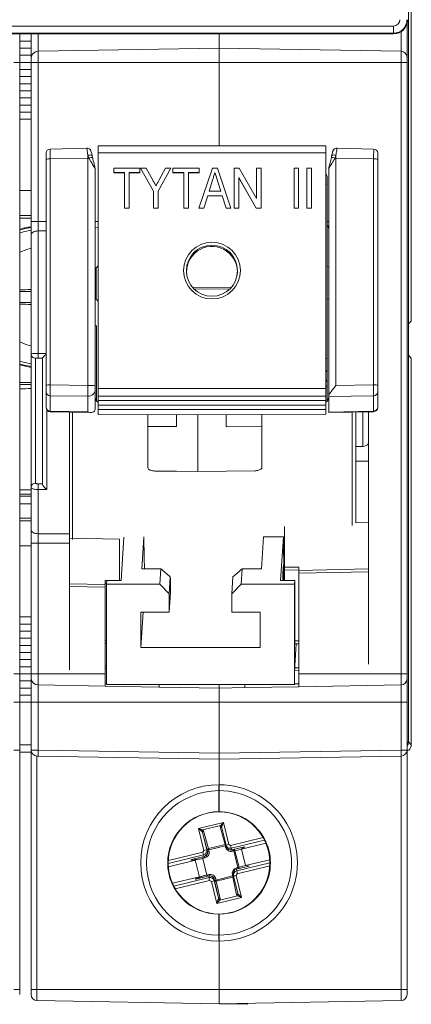
# Model space of a CAD drawing. Units: millimetres. Extents: x 5 to 421, y 4 to 292.
# Drawn here: x 140 to 162, y 95 to 150 of the extents above; entities that cross this region are included whole.
import ezdxf

# ---------------------------------------------------------------- set-up
doc = ezdxf.new("R2010")
doc.units = ezdxf.units.MM

msp = doc.modelspace()

# ---------------------------------------------------------------- linework, layer by layer
at = {"color": 8, "linetype": 'Continuous', "lineweight": 0}
for p, q in [((162.28, 254.0858), (162.28, 109.614)), ((98.6441, 149.885), (161.4441, 149.885)), ((161.4441, 149.885), (161.4441, 149.4852)), ((161.8739, 148.4643), (161.8739, 149.5681)), ((162.2041, 149.9228), (162.1773, 149.9228)), ((161.4441, 149.4852), (98.6441, 149.4852)), ((141.4771, 149.4428), (141.4771, 148.4654)), ((161.4441, 149.4852), (161.4441, 149.4428)), ((141.4771, 148.4654), (141.4771, 147.8428)), ((161.8739, 147.8428), (161.8739, 148.4643)), ((140.4441, 147.8428), (140.1139, 147.8428)), ((141.0841, 147.8428), (141.4771, 147.8428)), ((141.4771, 147.8428), (151.6441, 147.8428)), ((141.4771, 147.8428), (141.4771, 138.8835)), ((161.8739, 147.8428), (151.6441, 147.8428)), ((161.8739, 113.4428), (161.8739, 147.8428)), ((162.2041, 147.8428), (161.8739, 147.8428)), ((144.2771, 142.4601), (142.1599, 142.4096)), ((142.1599, 142.4096), (142.1599, 129.6933)), ((144.3278, 142.46), (144.2749, 142.6186)), ((144.2771, 129.6675), (144.2771, 142.4601)), ((144.8441, 142.7616), (157.6441, 142.7616)), ((158.2111, 142.4601), (158.2111, 129.6675)), ((160.3283, 142.4096), (158.2111, 142.4601)), ((160.3283, 129.6933), (160.3283, 142.4096)), ((140.4441, 139.0826), (141.0841, 139.0826)), ((141.0841, 138.8835), (141.4771, 138.8835)), ((141.4771, 138.8835), (141.4771, 138.3575)), ((141.4771, 138.8835), (141.9241, 138.8835)), ((144.6841, 138.8835), (144.8441, 138.8835)), ((157.7241, 138.8838), (157.8041, 138.8827)), ((141.4771, 138.3575), (141.9241, 138.3617)), ((141.4771, 138.3575), (141.4771, 131.4666)), ((144.7374, 134.5109), (144.7374, 136.2917)), ((141.4771, 131.4666), (141.9241, 131.4665)), ((141.3241, 131.202), (141.3241, 124.1741)), ((142.1599, 129.6933), (144.2771, 129.6675)), ((158.2111, 129.6675), (160.3283, 129.6933)), ((144.2771, 129.0589), (142.1599, 129.0846)), ((142.1599, 129.0846), (142.1599, 128.224)), ((144.2771, 128.1799), (144.2771, 129.0589)), ((144.8441, 129.4965), (157.6441, 129.4965)), ((160.3283, 129.0846), (157.8041, 129.0539)), ((160.3283, 128.224), (160.3283, 129.0846)), ((141.9599, 128.3054), (141.9599, 123.8059)), ((142.1599, 128.224), (144.2771, 128.1799)), ((143.4041, 128.1656), (143.4041, 121.0042)), ((144.8441, 128.3158), (157.6441, 128.3158)), ((157.8041, 128.1714), (160.3283, 128.224)), ((159.1161, 121.7915), (159.1161, 128.1663)), ((159.7241, 126.2428), (159.7241, 128.179)), ((141.4813, 124.1311), (141.7241, 124.1301)), ((141.4771, 123.8082), (141.4771, 121.3281)), ((141.9599, 123.8059), (141.4771, 123.8082)), ((140.4441, 123.002), (141.0841, 123.002)), ((141.0841, 122.2031), (140.4441, 122.2031)), ((141.4771, 121.3281), (143.2441, 121.3115)), ((141.4771, 121.3281), (141.4771, 120.8021)), ((141.0841, 120.8021), (141.4771, 120.8021)), ((141.4771, 120.8021), (143.2441, 120.8021)), ((141.4771, 120.8021), (141.4771, 113.4428)), ((155.3241, 119.4365), (156.1241, 119.4472)), ((156.1241, 119.2927), (155.3241, 119.282)), ((156.1241, 119.2539), (160.0441, 119.343)), ((160.0441, 119.1884), (156.1241, 119.0992)), ((160.0441, 113.9895), (160.0441, 119.1884)), ((145.2441, 118.7024), (145.7039, 118.6962)), ((145.3283, 118.5467), (145.2441, 118.5478)), ((143.2441, 118.5148), (145.2441, 118.4693)), ((143.2441, 118.3602), (143.2441, 113.6655)), ((145.2441, 118.3147), (143.2441, 118.3602)), ((145.2441, 115.3072), (145.3241, 115.309)), ((155.8964, 115.2984), (156.1241, 115.2932)), ((145.2441, 113.8848), (145.3241, 113.8838)), ((145.3241, 113.7292), (145.2441, 113.7303)), ((156.1241, 113.626), (155.896, 113.623)), ((155.8964, 113.7775), (156.1241, 113.7805)), ((140.4441, 113.4428), (140.1139, 113.4428)), ((141.0841, 113.4428), (141.4771, 113.4428)), ((141.4771, 113.4428), (141.4771, 112.8203)), ((141.4771, 113.4428), (145.2441, 113.4428)), ((161.8739, 113.4428), (156.1241, 113.4428)), ((161.8739, 112.8214), (161.8739, 113.4428)), ((162.2041, 113.4428), (161.8739, 113.4428)), ((141.4771, 112.8203), (141.4771, 111.8428)), ((145.2441, 112.9146), (145.3241, 112.9132)), ((153.0841, 112.828), (154.1467, 112.8466)), ((155.896, 112.8771), (156.1241, 112.8811)), ((161.8739, 111.8428), (161.8739, 112.8214)), ((140.4441, 111.8428), (140.1139, 111.8428)), ((141.0841, 111.8428), (141.4771, 111.8428)), ((141.4771, 111.8428), (151.6441, 111.8428)), ((141.4771, 111.8428), (141.4771, 109.1563)), ((161.8739, 111.8428), (151.6441, 111.8428)), ((162.2041, 111.8428), (161.8739, 111.8428)), ((161.8739, 109.1573), (161.8739, 111.8428)), ((140.4441, 109.1573), (140.1139, 109.1573)), ((140.4441, 109.4428), (141.0841, 109.4428)), ((141.4771, 109.1563), (151.6441, 108.9788)), ((151.6441, 108.9788), (161.8739, 109.1573)), ((162.2041, 109.1573), (161.8739, 109.1573)), ((162.2041, 109.614), (162.28, 109.614)), ((162.28, 109.614), (162.4431, 109.4508)), ((141.4142, 108.8214), (141.4142, 95.6828)), ((161.8739, 95.6828), (161.8739, 108.8214)), ((150.491, 104.7516), (151.8904, 105.09)), ((150.7904, 103.513), (150.491, 104.7516)), ((151.7226, 104.9067), (150.7266, 104.6658)), ((151.9802, 103.839), (151.7096, 104.8312)), ((151.8904, 105.09), (152.1899, 103.8514)), ((150.7144, 104.5195), (150.9487, 103.5506)), ((150.985, 103.5273), (150.7144, 104.5195)), ((150.7766, 104.6056), (151.0472, 103.6133)), ((152.2866, 103.7915), (154.1185, 104.2346)), ((151.0472, 103.6133), (151.9802, 103.839)), ((151.9972, 103.7717), (151.0642, 103.5461)), ((152.0145, 103.6999), (151.9972, 103.7717)), ((152.2866, 103.7915), (152.1899, 103.8514)), ((154.1954, 104.09), (152.3261, 103.6379)), ((152.3261, 103.6379), (152.3604, 103.5418)), ((152.9106, 103.5904), (152.5391, 103.4977)), ((150.7712, 103.2618), (148.7926, 102.7833)), ((148.7957, 102.9473), (150.7317, 103.4155)), ((150.0875, 102.9931), (150.8051, 103.1667)), ((150.8056, 103.1658), (150.0879, 102.9922)), ((150.0879, 102.9922), (150.7537, 103.1484)), ((150.0879, 102.9922), (150.5886, 103.0268)), ((150.7292, 103.0598), (150.5886, 103.0268)), ((150.8458, 103.088), (150.7292, 103.0598)), ((150.7904, 103.513), (150.7317, 103.4155)), ((150.7537, 103.1484), (150.8256, 103.1658)), ((150.8051, 103.1667), (150.7712, 103.2618)), ((150.8256, 103.1658), (150.8056, 103.1658)), ((150.9487, 103.5506), (150.9826, 103.4554)), ((150.9826, 103.4554), (151.0024, 103.4554)), ((151.0024, 103.4554), (150.985, 103.5273)), ((151.0642, 103.5461), (151.0816, 103.4742)), ((152.3604, 103.5418), (152.3805, 103.5418)), ((152.3805, 103.5418), (152.4524, 103.5592)), ((152.4726, 103.4814), (152.4007, 103.464)), ((152.6982, 102.5483), (152.4726, 103.4814)), ((152.5391, 103.4977), (152.7647, 102.5646)), ((152.6263, 102.5309), (152.6982, 102.5483)), ((152.6358, 102.3571), (154.4957, 102.8069)), ((154.4909, 102.6437), (152.6706, 102.2034)), ((152.7647, 102.5646), (153.1362, 102.6573)), ((149.1056, 101.5033), (151.0809, 101.981)), ((150.8142, 102.0937), (150.3511, 101.9036)), ((150.8142, 102.0937), (150.9548, 102.1267)), ((150.9548, 102.1267), (151.0714, 102.1549)), ((151.0809, 101.981), (151.0688, 102.0762)), ((151.4576, 101.9191), (151.4749, 101.8472)), ((151.4749, 101.8472), (152.4079, 102.0728)), ((152.4235, 102.0056), (151.4905, 101.7799)), ((152.4079, 102.0728), (152.3905, 102.1447)), ((152.6326, 101.0134), (152.4235, 102.0056)), ((152.6119, 102.1059), (152.6706, 102.2034)), ((152.6119, 102.1059), (152.9113, 100.8674)), ((152.6236, 102.4532), (152.6358, 102.3571)), ((151.1156, 101.8274), (149.1836, 101.3601)), ((151.1156, 101.8274), (151.2124, 101.7675)), ((151.5119, 100.5289), (151.2124, 101.7675)), ((151.3586, 101.9003), (151.3707, 101.8051)), ((151.3784, 101.9003), (151.3586, 101.9003)), ((151.3707, 101.8051), (151.605, 100.8362)), ((151.3958, 101.8284), (151.3784, 101.9003)), ((151.605, 100.8362), (151.3958, 101.8284)), ((151.4905, 101.7799), (151.6997, 100.7877)), ((152.9113, 100.8674), (151.5119, 100.5289)), ((151.6825, 100.7122), (152.6784, 100.9531)), ((140.4441, 95.6828), (140.1139, 95.6828)), ((141.0841, 95.6828), (141.4142, 95.6828)), ((141.4142, 95.6828), (141.4142, 95.0614)), ((141.4142, 95.6828), (151.6441, 95.6828)), ((161.8739, 95.6828), (151.6441, 95.6828)), ((161.8739, 95.0614), (161.8739, 95.6828)), ((162.2041, 95.6828), (161.8739, 95.6828))]:
    msp.add_line(p, q, dxfattribs=at)
at = {"color": 7, "linetype": 'Continuous', "lineweight": 15}
for p, q in [((162.4441, 180.8099), (162.4441, 133.2899)), ((162.2041, 149.993), (162.2041, 149.9228)), ((162.2041, 149.9228), (162.2041, 148.1283)), ((99.8441, 149.4428), (160.2441, 149.4428)), ((140.4441, 149.4428), (140.4441, 148.1283)), ((140.4441, 149.0428), (141.0841, 149.0428)), ((141.0841, 148.0654), (141.0841, 149.4428)), ((151.6441, 148.6428), (151.6441, 149.4428)), ((161.4441, 149.4428), (160.2441, 149.4428)), ((140.4441, 148.6428), (141.0841, 148.6428)), ((141.4771, 148.4654), (151.6441, 148.6428)), ((161.8739, 148.4643), (151.6441, 148.6428)), ((151.6441, 147.8428), (151.6441, 148.6428)), ((140.4441, 148.2428), (141.0841, 148.2428)), ((140.4441, 148.1283), (140.4441, 147.8428)), ((141.0841, 147.8428), (141.0841, 148.0654)), ((162.2041, 148.1283), (162.2041, 147.8428)), ((140.4441, 147.8428), (140.4441, 113.4428)), ((140.4441, 147.8428), (141.0841, 147.8428)), ((140.4441, 147.4428), (141.0841, 147.4428)), ((141.0841, 138.8835), (141.0841, 147.8428)), ((151.6441, 143.1382), (151.6441, 147.8428)), ((162.2041, 147.8428), (162.2041, 113.4428)), ((140.4441, 147.0428), (141.0841, 147.0428)), ((140.4441, 146.6428), (141.0841, 146.6428)), ((140.4441, 146.2428), (141.0841, 146.2428)), ((140.4441, 145.8428), (141.0841, 145.8428)), ((140.4441, 145.4428), (141.0841, 145.4428)), ((140.4441, 145.0428), (141.0841, 145.0428)), ((140.4441, 144.6428), (141.0841, 144.6428)), ((144.2121, 143.0173), (142.1583, 142.9682)), ((157.6441, 143.1382), (144.8441, 143.1382)), ((144.8441, 143.1382), (144.8441, 142.7616)), ((157.6441, 143.1382), (157.6441, 142.7616)), ((160.3298, 142.9682), (158.2767, 143.0173)), ((141.9241, 142.3931), (141.9241, 142.7281)), ((141.9241, 129.6768), (141.9241, 142.3931)), ((144.5151, 142.5861), (144.5356, 142.494)), ((144.8441, 142.7616), (144.8441, 129.4965)), ((157.6441, 142.7616), (157.6441, 129.4965)), ((160.5641, 142.7216), (160.5641, 142.3931)), ((160.5641, 142.3931), (160.5641, 129.6768)), ((144.6841, 141.8421), (144.6841, 129.64)), ((145.7251, 141.6393), (145.7251, 141.8993)), ((145.7251, 141.8993), (147.2014, 141.8993)), ((147.2014, 141.8993), (147.2014, 141.6393)), ((147.954, 140.6004), (147.2303, 141.8993)), ((147.2303, 141.8993), (147.5424, 141.8993)), ((147.2303, 141.8993), (147.2303, 141.8923)), ((147.954, 140.5933), (147.2303, 141.8923)), ((147.5424, 141.8993), (147.925, 141.2126)), ((148.9381, 141.8993), (148.2145, 140.6004)), ((148.9381, 141.8923), (148.2145, 140.5933)), ((148.2801, 141.2388), (148.6261, 141.8993)), ((148.6261, 141.8993), (148.9381, 141.8993)), ((148.9381, 141.8993), (148.9381, 141.8923)), ((149.0539, 141.6393), (149.0539, 141.8993)), ((149.0539, 141.8993), (150.5302, 141.8993)), ((150.5125, 139.6454), (151.2764, 141.8993)), ((150.5302, 141.8993), (150.5302, 141.6393)), ((151.2764, 141.8993), (151.5496, 141.8993)), ((151.5496, 141.8993), (152.3135, 139.6454)), ((152.4985, 141.8993), (152.7753, 141.8993)), ((152.4985, 139.6454), (152.4985, 141.8993)), ((152.7753, 141.8993), (153.7431, 140.1836)), ((153.7431, 140.1836), (153.7431, 141.8993)), ((153.7431, 141.8993), (154.0037, 141.8993)), ((154.0037, 141.8993), (154.0037, 139.6454)), ((155.8562, 139.6454), (155.8562, 141.8993)), ((155.8562, 141.8993), (156.1167, 141.8993)), ((156.1167, 141.8993), (156.1167, 139.6454)), ((156.5798, 139.6454), (156.5798, 141.8993)), ((156.5798, 141.8993), (156.8404, 141.8993)), ((156.8404, 141.8993), (156.8404, 139.6454)), ((157.8041, 129.0679), (157.8041, 141.8421)), ((146.333, 141.6393), (145.7251, 141.6393)), ((145.7251, 141.6393), (145.7251, 141.6322)), ((146.333, 141.6322), (145.7251, 141.6322)), ((146.333, 139.6454), (146.333, 141.6393)), ((147.2014, 141.6393), (146.5935, 141.6393)), ((146.5935, 141.6393), (146.5935, 139.6454)), ((147.2014, 141.6322), (146.5935, 141.6322)), ((147.2014, 141.6393), (147.2014, 141.6322)), ((149.6618, 141.6393), (149.0539, 141.6393)), ((149.0539, 141.6393), (149.0539, 141.6322)), ((149.6618, 141.6322), (149.0539, 141.6322)), ((149.6618, 139.6454), (149.6618, 141.6393)), ((150.5302, 141.6393), (149.9223, 141.6393)), ((149.9223, 141.6393), (149.9223, 139.6454)), ((150.5302, 141.6322), (149.9223, 141.6322)), ((150.5302, 141.6393), (150.5302, 141.6322)), ((151.413, 141.6393), (151.413, 141.6322)), ((153.7269, 139.6454), (152.759, 141.3616)), ((152.759, 141.3616), (152.759, 139.6454)), ((153.7269, 139.6384), (152.759, 141.3546)), ((157.7241, 141.3717), (157.7241, 140.9793)), ((151.2836, 141.2248), (151.0883, 140.599)), ((151.2836, 141.2178), (151.0905, 140.599)), ((151.2836, 141.2248), (151.2836, 141.2178)), ((151.7382, 140.599), (151.555, 141.1855)), ((151.555, 141.1855), (151.555, 141.1785)), ((151.736, 140.599), (151.555, 141.1785)), ((157.7241, 140.9793), (157.7241, 131.1784)), ((140.4441, 140.6428), (141.0841, 140.6428)), ((147.954, 139.6454), (147.954, 140.6004)), ((148.2145, 140.6004), (148.2145, 139.6454)), ((151.0073, 140.3389), (150.7907, 139.6454)), ((151.0073, 140.3319), (150.7907, 139.6384)), ((151.8187, 140.3389), (151.0073, 140.3389)), ((151.0073, 140.3389), (151.0073, 140.3319)), ((151.8187, 140.3319), (151.0073, 140.3319)), ((151.0883, 140.599), (151.7382, 140.599)), ((152.0353, 139.6454), (151.8187, 140.3389)), ((151.8187, 140.3389), (151.8187, 140.3319)), ((152.0353, 139.6384), (151.8187, 140.3319)), ((146.5935, 139.6454), (146.333, 139.6454)), ((146.333, 139.6454), (146.333, 139.6384)), ((146.5935, 139.6384), (146.333, 139.6384)), ((146.5935, 139.6454), (146.5935, 139.6384)), ((148.2145, 139.6454), (147.954, 139.6454)), ((147.954, 139.6454), (147.954, 139.6384)), ((148.2145, 139.6384), (147.954, 139.6384)), ((148.2145, 139.6454), (148.2145, 139.6384)), ((149.9223, 139.6454), (149.6618, 139.6454)), ((149.6618, 139.6454), (149.6618, 139.6384)), ((149.9223, 139.6384), (149.6618, 139.6384)), ((149.9223, 139.6454), (149.9223, 139.6384)), ((150.7907, 139.6454), (150.5125, 139.6454)), ((150.5125, 139.6454), (150.5125, 139.6384)), ((150.7907, 139.6384), (150.5125, 139.6384)), ((150.7907, 139.6454), (150.7907, 139.6384)), ((152.3135, 139.6454), (152.0353, 139.6454)), ((152.0353, 139.6454), (152.0353, 139.6384)), ((152.3135, 139.6384), (152.0353, 139.6384)), ((152.3135, 139.6454), (152.3135, 139.6384)), ((152.759, 139.6454), (152.4985, 139.6454)), ((152.4985, 139.6454), (152.4985, 139.6384)), ((152.759, 139.6384), (152.4985, 139.6384)), ((152.759, 139.6454), (152.759, 139.6384)), ((154.0037, 139.6454), (153.7269, 139.6454)), ((153.7269, 139.6454), (153.7269, 139.6384)), ((154.0037, 139.6384), (153.7269, 139.6384)), ((154.0037, 139.6454), (154.0037, 139.6384)), ((156.1167, 139.6454), (155.8562, 139.6454)), ((155.8562, 139.6454), (155.8562, 139.6384)), ((156.1167, 139.6384), (155.8562, 139.6384)), ((156.1167, 139.6454), (156.1167, 139.6384)), ((156.8404, 139.6454), (156.5798, 139.6454)), ((156.5798, 139.6454), (156.5798, 139.6384)), ((156.8404, 139.6384), (156.5798, 139.6384)), ((156.8404, 139.6454), (156.8404, 139.6384)), ((140.4441, 139.2198), (141.0841, 139.2198)), ((141.0841, 138.1423), (141.0841, 138.8835)), ((144.8441, 138.5437), (144.6841, 138.5414)), ((157.7241, 138.6437), (157.8041, 138.6426)), ((141.0841, 131.442), (141.0841, 138.1423)), ((144.7374, 136.2917), (144.6789, 136.2684)), ((157.8041, 136.3265), (157.7241, 136.3534)), ((150.1571, 135.179), (152.3517, 135.2034)), ((141.0841, 134.9599), (140.4441, 134.9599)), ((152.2613, 135.1042), (150.2379, 135.0933)), ((141.0841, 134.3258), (140.4441, 134.3258)), ((144.6733, 134.5368), (144.7374, 134.5109)), ((157.7241, 134.5134), (157.8149, 134.5446)), ((144.7641, 133.0163), (144.6841, 133.0177)), ((144.7641, 133.0163), (144.7641, 128.7701)), ((162.4441, 133.2899), (162.287, 133.1328)), ((162.287, 133.1328), (162.287, 131.367)), ((141.0841, 123.9455), (141.0841, 131.442)), ((162.287, 131.367), (162.4441, 131.2099)), ((140.4441, 130.8271), (141.0841, 130.6822)), ((141.4812, 131.202), (141.7241, 131.2019)), ((141.7241, 124.1195), (141.7241, 131.2034)), ((141.7241, 131.2034), (141.7241, 131.2022)), ((157.7241, 131.1784), (157.7241, 130.6119)), ((162.4441, 131.2099), (162.4441, 109.8569)), ((157.7241, 130.6119), (157.7241, 130.0718)), ((141.0841, 129.8428), (140.4441, 129.8428)), ((141.9241, 129.3116), (141.9241, 129.6768)), ((144.6841, 129.64), (144.6841, 129.4372)), ((157.7241, 130.0718), (157.7241, 130.0415)), ((157.7241, 130.0415), (157.7241, 129.6985)), ((157.7241, 129.6985), (157.7241, 128.7913)), ((160.5641, 129.6768), (160.5641, 129.3116)), ((141.9241, 128.451), (141.9241, 129.3116)), ((144.6841, 129.4372), (144.6841, 128.372)), ((144.8441, 129.4965), (144.8441, 129.073)), ((144.8441, 129.073), (157.6441, 129.073)), ((144.8441, 129.073), (144.8441, 128.8134)), ((157.6441, 129.4965), (157.6441, 129.073)), ((157.6441, 129.073), (157.6441, 128.8134)), ((157.8041, 129.0539), (157.8041, 129.0679)), ((157.8041, 129.0539), (157.8041, 128.1714)), ((160.5641, 129.3116), (160.5641, 128.451)), ((144.8441, 128.8134), (157.6441, 128.8134)), ((144.8441, 128.8134), (144.8441, 128.5538)), ((144.8441, 128.5538), (157.6441, 128.5538)), ((144.8441, 128.5538), (144.8441, 128.3158)), ((157.6441, 128.8134), (157.6441, 128.5538)), ((157.6441, 128.5538), (157.6441, 128.3158)), ((141.9241, 128.4324), (141.9241, 128.451)), ((142.1591, 128.1916), (144.4335, 128.1441)), ((143.2441, 128.1689), (143.2441, 121.3115)), ((144.8441, 128.3158), (144.8441, 128.0403)), ((144.8441, 128.0403), (150.4441, 128.0075)), ((147.6441, 127.3608), (147.6441, 128.0239)), ((149.2441, 127.3503), (149.2441, 128.0145)), ((150.4441, 128.0075), (157.6441, 128.0497)), ((150.4441, 128.0075), (150.4441, 124.8194)), ((152.0441, 128.0169), (152.0441, 127.3491)), ((154.0441, 128.0286), (154.0441, 127.3621)), ((157.6441, 128.3158), (157.6441, 128.0497)), ((157.8041, 128.1389), (160.3291, 128.1916)), ((157.8041, 128.1389), (157.8041, 128.1714)), ((159.3241, 128.1706), (159.3241, 121.9351)), ((160.0441, 119.1884), (160.0441, 128.1856)), ((160.5641, 128.451), (160.5641, 128.4319)), ((147.6441, 127.3608), (149.2441, 127.3503)), ((147.6441, 125.0323), (147.6441, 127.3608)), ((154.0441, 127.3621), (152.0441, 127.3491)), ((154.0441, 127.3621), (154.0441, 125.0438)), ((159.3241, 126.2428), (159.7241, 126.2428)), ((159.3241, 125.4091), (160.0441, 125.4028)), ((141.0841, 121.5434), (141.0841, 123.9455)), ((140.4441, 123.4428), (141.0841, 123.4428)), ((140.4441, 122.0581), (141.0841, 122.0581)), ((159.3241, 121.9351), (160.0441, 121.9514)), ((141.0841, 120.8021), (141.0841, 121.5434)), ((143.2441, 121.3115), (143.2441, 120.8021)), ((155.3241, 119.4365), (155.3241, 121.7349)), ((141.0841, 113.4428), (141.0841, 120.8021)), ((146.0441, 121.021), (143.2441, 121.0761)), ((143.2441, 120.8021), (143.2441, 118.3602)), ((146.0441, 121.021), (146.0441, 118.6962)), ((146.1379, 118.6962), (146.2966, 121.1325)), ((147.3008, 119.3578), (147.4167, 121.1368)), ((154.0198, 119.3578), (154.1363, 121.1459)), ((154.1363, 121.1459), (155.2561, 121.1459)), ((155.2561, 121.1459), (155.0965, 118.6962)), ((140.4441, 120.6428), (141.0841, 120.6428)), ((148.3807, 119.3578), (147.3008, 119.3578)), ((148.3236, 118.4818), (148.3807, 119.3578)), ((152.94, 119.3578), (152.8829, 118.4818)), ((154.0198, 119.3578), (152.94, 119.3578)), ((155.233, 119.1341), (155.2328, 118.6962)), ((155.2615, 119.5722), (155.233, 119.1341)), ((155.3241, 119.282), (155.3241, 119.4365)), ((155.3241, 118.6962), (155.3241, 119.282)), ((156.1241, 119.2539), (156.1241, 119.4472)), ((156.1241, 119.0992), (156.1241, 119.2539)), ((156.1241, 119.0992), (156.1241, 113.4428)), ((145.2441, 118.7024), (145.2441, 118.4693)), ((145.3241, 118.4818), (145.338, 118.6962)), ((146.1379, 118.6962), (145.338, 118.6962)), ((148.9059, 118.9018), (148.8435, 117.9435)), ((152.363, 117.9435), (152.4254, 118.9018)), ((155.0965, 118.6962), (155.8964, 118.6962)), ((155.3241, 118.7237), (155.2328, 118.7237)), ((155.8825, 118.4818), (155.8964, 118.6962)), ((155.8964, 118.6962), (155.8964, 115.1348)), ((145.2441, 118.4693), (145.2441, 118.3147)), ((145.2441, 118.3147), (145.2441, 113.4428)), ((145.3241, 112.8466), (145.3241, 118.4818)), ((145.3241, 118.4818), (148.3236, 118.4818)), ((148.8435, 117.9435), (148.3236, 118.4818)), ((148.8435, 116.9082), (148.917, 118.0364)), ((152.8829, 118.4818), (152.363, 117.9435)), ((152.8829, 118.4818), (155.8825, 118.4818)), ((155.8825, 112.8466), (155.8825, 118.4818)), ((148.8435, 117.9435), (148.8435, 116.9082)), ((152.363, 116.9082), (152.363, 117.9435)), ((147.2438, 116.9082), (148.8435, 116.9082)), ((147.2438, 114.9205), (147.2438, 116.9082)), ((147.3732, 116.9082), (147.2438, 114.9205)), ((152.363, 116.9082), (153.9627, 116.9082)), ((153.9627, 116.9082), (153.9627, 114.9205)), ((140.4441, 116.6428), (141.0841, 116.6428)), ((140.4441, 116.2428), (141.0841, 116.2428)), ((140.4441, 115.8428), (141.0841, 115.8428)), ((140.4441, 115.4428), (141.0841, 115.4428)), ((140.4441, 115.0428), (141.0841, 115.0428)), ((145.2441, 115.1472), (145.3241, 115.149)), ((153.9627, 114.9205), (147.2438, 114.9205)), ((155.8964, 115.1348), (155.8985, 115.1675)), ((155.9775, 115.1366), (155.8964, 113.8925)), ((155.9001, 115.1384), (156.1241, 115.1333)), ((140.4441, 114.6428), (141.0841, 114.6428)), ((140.4441, 114.2428), (141.0841, 114.2428)), ((140.4441, 113.8428), (141.0841, 113.8428)), ((155.8964, 113.8925), (155.8964, 113.708)), ((140.4441, 113.4428), (140.4441, 113.1574)), ((140.4441, 113.4428), (141.0841, 113.4428)), ((140.4441, 113.1574), (140.4441, 111.8428)), ((140.4441, 113.0428), (141.0841, 113.0428)), ((141.0841, 113.2202), (141.0841, 113.4428)), ((141.0841, 111.8428), (141.0841, 113.2202)), ((145.2441, 113.4428), (145.2441, 112.7545)), ((156.1241, 113.4428), (156.1241, 112.721)), ((162.2041, 113.4428), (162.2041, 113.1574)), ((162.2041, 113.1574), (162.2041, 111.8428)), ((140.4441, 112.6428), (141.0841, 112.6428)), ((141.4771, 112.8203), (145.2441, 112.7545)), ((148.2841, 112.7015), (145.2441, 112.7545)), ((145.3241, 112.8466), (155.8825, 112.8466)), ((148.2841, 112.8616), (148.2841, 112.7015)), ((148.2841, 112.7015), (151.6441, 112.6428)), ((151.6441, 112.6428), (151.6441, 112.8466)), ((151.6441, 112.6428), (153.0841, 112.668)), ((151.6441, 111.8428), (151.6441, 112.6428)), ((153.0841, 112.8466), (153.0841, 112.828)), ((153.0841, 112.668), (153.0841, 112.828)), ((156.1241, 112.721), (153.0841, 112.668)), ((155.896, 112.8466), (155.8825, 112.8466)), ((161.8739, 112.8214), (156.1241, 112.721)), ((140.4441, 112.2428), (141.0841, 112.2428)), ((140.4441, 111.8428), (140.4441, 109.1573)), ((140.4441, 111.8428), (141.0841, 111.8428)), ((141.0841, 109.1573), (141.0841, 111.8428)), ((151.6441, 108.9788), (151.6441, 111.8428)), ((162.2041, 111.8428), (162.2041, 109.1573)), ((140.4441, 109.1573), (140.4441, 95.6828)), ((141.0841, 95.6828), (141.0841, 109.1573)), ((162.2041, 109.1573), (162.2041, 95.6828)), ((141.0841, 109.0428), (140.4441, 109.0428)), ((141.4771, 108.8203), (141.4142, 108.8214)), ((151.6441, 108.6428), (141.4771, 108.8203)), ((151.6441, 108.6428), (151.6441, 108.9788)), ((161.8739, 108.8214), (151.6441, 108.6428)), ((151.6441, 107.2095), (151.6441, 108.6428)), ((151.643, 107.2095), (151.6441, 107.2095)), ((151.6452, 107.2095), (151.6441, 107.2095)), ((151.6371, 105.6895), (151.6371, 106.8735)), ((151.6441, 106.8735), (151.6441, 105.6895)), ((151.6371, 105.6895), (151.6441, 105.6895)), ((152.0372, 103.8138), (151.8029, 104.7827)), ((152.0444, 103.7894), (152.0784, 103.6942)), ((153.0816, 103.7162), (152.3604, 103.5418)), ((152.4524, 103.5592), (153.0816, 103.7162)), ((152.9106, 103.5904), (154.2731, 103.9199)), ((153.0816, 103.7162), (152.9106, 103.5904)), ((153.1362, 102.6573), (152.9106, 103.5904)), ((150.7537, 103.1484), (150.7292, 103.0598)), ((150.9548, 102.1267), (150.7292, 103.0598)), ((152.304, 103.5351), (152.3241, 103.5351)), ((148.8003, 102.5964), (150.2513, 102.9473)), ((150.542, 102.0052), (150.3051, 102.985)), ((152.6236, 102.4532), (153.3448, 102.6276)), ((153.1362, 102.6573), (154.4904, 102.9848)), ((153.1362, 102.6573), (153.3448, 102.6276)), ((149.0299, 101.6642), (150.4769, 102.0142)), ((151.0688, 102.0762), (150.3511, 101.9026)), ((150.9548, 102.1267), (151.0027, 102.0602)), ((151.1452, 102.0838), (151.1252, 102.0838)), ((152.4422, 102.19), (152.4543, 102.0947)), ((152.6934, 101.0994), (152.4592, 102.0683)), ((151.6371, 99.9295), (151.6441, 99.9295)), ((151.6371, 98.7455), (151.6371, 99.9295)), ((151.6441, 99.9295), (151.6441, 98.7455)), ((151.643, 98.4095), (151.6441, 98.4095)), ((151.6441, 98.4095), (151.6452, 98.4095)), ((151.6441, 95.6828), (151.6441, 98.4095)), ((140.4441, 95.6828), (140.4441, 95.3973)), ((141.0841, 95.3973), (141.0841, 95.6828)), ((151.6441, 94.8828), (151.6441, 95.6828)), ((162.2041, 95.6828), (162.2041, 95.3973)), ((141.4142, 95.0614), (151.6441, 94.8828)), ((161.8739, 95.0614), (151.6441, 94.8828)), ((153.2441, 94.8549), (151.6441, 94.8828)), ((153.2441, 94.9108), (153.2441, 94.855)), ((153.2441, 94.855), (153.2441, 94.8549))]:
    msp.add_line(p, q, dxfattribs=at)
at = {"color": 8, "linetype": 'Continuous', "lineweight": 0, "flags": 128}
for points in [[(144.5151, 142.5861), (144.5104, 142.6011), (144.4966, 142.6137), (144.4742, 142.6233), (144.4442, 142.6296), (144.4077, 142.6323), (144.3663, 142.6313), (144.3214, 142.6267), (144.2749, 142.6186)], [(158.2132, 142.6186), (158.1668, 142.6267), (158.1219, 142.6313), (158.0804, 142.6323), (158.044, 142.6296), (158.014, 142.6233), (157.9916, 142.6137), (157.9778, 142.6011), (157.973, 142.5861)], [(141.0841, 138.1423), (141.0916, 138.1838), (141.1139, 138.2238), (141.15, 138.2607), (141.1988, 138.2932), (141.2582, 138.32), (141.3262, 138.3401), (141.4001, 138.3528), (141.4771, 138.3575)], [(141.0841, 121.5434), (141.0916, 121.5018), (141.1139, 121.4619), (141.15, 121.4249), (141.1988, 121.3925), (141.2582, 121.3657), (141.3262, 121.3456), (141.4001, 121.3329), (141.4771, 121.3281)], [(141.0841, 109.1573), (141.0916, 109.1573), (141.1139, 109.1573), (141.15, 109.1572), (141.1988, 109.157), (141.2582, 109.1569), (141.3262, 109.1567), (141.4001, 109.1565), (141.4771, 109.1563)]]:
    msp.add_lwpolyline(points, dxfattribs=at)
at = {"color": 7, "linetype": 'Continuous', "lineweight": 15, "flags": 128}
for points in [[(141.0841, 138.5597), (140.698, 138.4848), (140.4441, 138.4132)], [(144.6929, 138.5421), (144.6898, 138.5287), (144.6841, 138.4716)], [(141.0841, 138.4013), (140.7347, 138.3324), (140.4441, 138.2484)], [(141.0841, 137.3863), (140.8395, 137.3247), (140.4441, 137.1727)], [(140.4441, 132.113), (140.8395, 131.9609), (141.0841, 131.8994)], [(140.4441, 131.0373), (140.7347, 130.9533), (141.0841, 130.8843)], [(140.4441, 130.8725), (140.698, 130.8009), (141.0841, 130.726)], [(150.4441, 124.8194), (149.2441, 124.837), (148.0406, 124.8546)], [(153.6476, 124.8663), (152.0441, 124.8428), (150.4441, 124.8194)], [(148.917, 118.0364), (148.9156, 118.1428), (148.9142, 118.2497), (148.9128, 118.3571), (148.9114, 118.465), (148.91, 118.5735), (148.9086, 118.6825), (148.9073, 118.7919), (148.9059, 118.9018)], [(152.3241, 103.5351), (152.3339, 103.5353), (152.3805, 103.5418)]]:
    msp.add_lwpolyline(points, dxfattribs=at)
at = {"color": 8, "linetype": 'Continuous', "lineweight": 0}
msp.add_circle((151.2447, 136.131), 1.5978, dxfattribs=at)
at = {"color": 7, "linetype": 'Continuous', "lineweight": 15}
msp.add_circle((151.2435, 136.1213), 1.4377, dxfattribs=at)
for centre, radius, start, end in [((161.4441, 150.2428), 0.8, 270, 0), ((141.4841, 148.0654), 0.4, 91, 180), ((161.8681, 148.1283), 0.336, 0, 89), ((142.1641, 142.7283), 0.24, 92.06613, 180), ((160.3241, 142.7283), 0.24, 0, 89.01842), ((144.4683, 141.8421), 0.2158, 0.02153, 18.19376), ((157.4841, 141.3717), 0.24, 0, 48.18969), ((157.5118, 138.4706), 0.2923, 0.19449, 36.23773), ((144.6841, 136.4426), 0.16, 289.47122, 0), ((141.5998, 94.1918), 40.8708, 90.72294, 91.62034), ((141.5969, 174.9533), 40.7302, 268.37811, 269.27861), ((144.6841, 134.3601), 0.16, 0, 70.52878), ((141.3241, 131.4422), 0.2402, 224.49646, 269.98555), ((157.4841, 130.0415), 0.24, 311.81031, 0), ((142.1641, 128.4315), 0.24, 180, 269.5992), ((160.3241, 128.4315), 0.24, 271.52149, 0), ((159.7241, 126.6428), 0.4, 270, 323.1301), ((405.8642, 125.0791), 258.4768, 180.871908, 181.27421), ((383.001, 124.5183), 227.7699, 180.84838, 181.457808), ((399.7337, 124.1111), 244.5143, 181.063643, 181.2625), ((141.4841, 113.2202), 0.4, 180, 269), ((161.8681, 113.1574), 0.336, 271, 0), ((141.4201, 109.1574), 0.336, 180, 269), ((161.8681, 109.1574), 0.336, 271, 0), ((151.6435, 102.8095), 4.4, 90.00654, 269.99346), ((156.4532, 106.9575), 4.8168, 177.00117, 180.99925), ((151.6447, 102.8095), 4.4, 269.99203, 90.00797), ((151.6374, 102.8095), 2.88, 90.00667, 269.99333), ((151.6723, 102.8095), 2.88, 90.56221, 269.43779), ((151.6507, 102.8095), 2.88, 269.86778, 90.13222), ((151.6158, 102.8095), 2.88, 270.5622, 89.4378), ((150.7691, 103.399), 0.24, 283.59923, 13.59592), ((151.0704, 102.0767), 0.00168, 164.45893, 196.81831), ((151.1452, 101.8439), 0.24, 13.58633, 90.00002), ((156.4533, 98.6615), 4.8169, 179.00072, 182.99882), ((141.4201, 95.3974), 0.336, 180, 269), ((161.8681, 95.3974), 0.336, 271, 0)]:
    msp.add_arc(centre, radius, start, end, dxfattribs=at)
at = {"color": 8, "linetype": 'Continuous', "lineweight": 0}
for centre, radius, start, end in [((161.4441, 150.2428), 0.3579, 270, 0), ((161.4441, 150.2428), 0.7576, 270, 0), ((142.1019, 141.5438), 0.8677, 86.16754, 101.82529), ((144.2843, 136.7155), 5.7446, 89.56523, 90.07138), ((144.585, 141.5404), 0.9548, 92.96324, 105.62123), ((157.9032, 141.5403), 0.9549, 74.37936, 87.03629), ((158.2039, 136.7163), 5.7438, 89.92861, 90.4348), ((160.3863, 141.5438), 0.8677, 78.17489, 93.83236), ((157.6462, 140.7284), 0.2627, 72.75047, 90.45779), ((141.324, 131.442), 0.2399, 180.00076, 224.47957), ((145.191, 131.3931), 3.7147, 178.86592, 182.94814), ((157.6462, 130.9274), 0.2628, 72.75724, 90.45937), ((157.5012, 130.6137), 0.2229, 309.86718, 359.52274), ((142.1019, 128.8276), 0.8676, 86.16797, 101.82775), ((144.3796, 128.1568), 1.5142, 78.39895, 93.88103), ((157.5012, 130.0736), 0.2229, 309.86718, 359.52274), ((160.3862, 128.8276), 0.8676, 78.17243, 93.83193), ((142.1575, 129.3181), 0.2335, 181.60179, 270.58613), ((144.2942, 129.4486), 0.3901, 267.48892, 358.32555), ((160.3307, 129.3181), 0.2335, 269.41385, 358.39769), ((142.1575, 128.4575), 0.2335, 181.60095, 270.58697), ((160.3307, 128.4575), 0.2335, 269.41301, 358.39853), ((141.3185, 123.9396), 0.2345, 88.63843, 178.57022), ((149.3484, 123.8676), 7.8715, 178.08134, 180.43255), ((146.2923, 108.9883), 4.8181, 178.00207, 181.99793), ((157.0611, 108.9894), 4.8158, 358.00111, 1.99889), ((161.8799, 109.614), 0.4, 324.12105, 359.99347), ((151.6376, 102.8095), 4.064, 90.00674, 269.99326), ((151.6506, 102.8095), 4.064, 269.90833, 90.09167), ((151.7321, 104.7601), 0.0746, 19.5063, 107.52131), ((151.7202, 104.8089), 0.0978, 28.58429, 88.59578), ((150.7751, 104.5789), 0.0995, 119.13873, 178.0564), ((150.7896, 104.5307), 0.076, 99.84022, 188.46304), ((151.0602, 103.5385), 0.076, 99.83665, 188.46283), ((148.3362, 102.894), 2.8049, 13.44235, 14.85939), ((152.0014, 103.7545), 0.0871, 69.61144, 104.10263), ((149.28, 103.1225), 2.7937, 13.43831, 14.86104), ((148.9238, 116.5054), 13.0993, 283.56937, 283.79127), ((149.1513, 115.5668), 12.2074, 283.56513, 283.84416), ((152.3255, 103.775), 0.32, 193.58705, 283.5924), ((154.281, 95.0308), 9.0651, 103.33739, 104.33139), ((155.4945, 104.5345), 3.2928, 193.04006, 195.80092), ((153.9363, 104.1576), 3.2894, 193.03863, 195.80235), ((153.2261, 93.6125), 10.1957, 102.90707, 103.82134), ((150.8073, 103.1672), 0.00226, 192.20864, 218.54685), ((149.6758, 102.8256), 1.1991, 12.6391, 16.4788), ((150.7705, 103.399), 0.32, 283.59993, 13.59453), ((149.8256, 108.5844), 5.1884, 282.91275, 283.81108), ((149.843, 108.5126), 5.1884, 282.91275, 283.81108), ((151.2301, 103.2015), 1.1997, 12.64118, 16.47878), ((152.4646, 103.4845), 0.0757, 10.02231, 99.31655), ((151.3027, 103.2191), 1.1989, 12.63879, 16.47912), ((149.9849, 113.8048), 10.6189, 283.54857, 283.91826), ((150.0897, 102.9936), 0.00227, 192.03725, 218.43528), ((152.7016, 102.2199), 0.32, 103.59967, 193.59511), ((150.8134, 102.0769), 1.8689, 11.76111, 14.05889), ((150.1079, 113.2915), 11.0511, 283.5558, 283.91103), ((150.8643, 102.0895), 1.8904, 11.77304, 14.04492), ((152.6876, 102.5432), 0.08, 308.66042, 15.46856), ((151.1466, 101.8439), 0.3199, 13.58557, 103.59368), ((149.3196, 101.7153), 1.8061, 11.68205, 14.08684), ((154.2331, 102.6139), 3.2151, 191.35309, 194.1608), ((150.2169, 106.9661), 5.1972, 282.91377, 283.81055), ((149.1, 115.7658), 14.013, 283.58099, 283.81543), ((151.3611, 106.4875), 4.537, 283.34012, 284.33314), ((149.7339, 101.4186), 2.7529, 12.31115, 13.74815), ((152.4038, 102.0901), 0.0868, 283.0991, 317.72877), ((154.7124, 93.2475), 9.104, 103.33965, 104.32939), ((155.7869, 102.9898), 3.214, 191.35312, 194.16183), ((150.3527, 101.9031), 0.00164, 164.21215, 197.07328), ((153.7015, 91.6425), 10.4265, 102.91718, 103.81122), ((150.2343, 106.8942), 5.1972, 282.91377, 283.81055), ((151.4679, 101.8526), 0.0761, 198.55956, 287.24156), ((148.7945, 101.1914), 2.7595, 12.31408, 13.74763), ((151.6771, 100.8604), 0.0761, 198.56018, 287.24094), ((152.6199, 101.087), 0.0747, 279.78689, 7.80244), ((152.632, 101.0388), 0.0975, 298.47005, 358.72657), ((151.6856, 100.8113), 0.0991, 209.00331, 268.17768)]:
    msp.add_arc(centre, radius, start, end, dxfattribs=at)
for centre, major_axis, ratio, start_param, end_param in [((142.1641, 142.3682), (-0.0057, 0.6), 0.0063368, 0.0000908, 1.5017734), ((160.3241, 142.3682), (0.0057, 0.6), 0.0063368, 4.7814119, 6.2830945), ((144.2841, 142.4189), (-0.0096, 0.5999), 0.0105628, 1.2312217, 1.5017667), ((158.2041, 142.4189), (0.0096, 0.5999), 0.0105628, 4.7814186, 5.0519636), ((141.2441, 129.6218), (3.04, 0), 0.0349208, 1.6234522, 1.8370903), ((142.1641, 129.6521), (0.0029, 0.6), 0.0073313, 1.5022451, 2.8110083), ((144.2841, 129.6264), (0.0049, 0.6), 0.0122193, 1.5022491, 2.8110123), ((160.3241, 129.6521), (-0.0029, 0.6), 0.0073313, 3.472177, 4.7809402), ((141.2441, 129.382), (2.8, 0), 0.037914, 1.6279703, 1.860548), ((142.1641, 128.7916), (0.005, 0.6), 0.0028004, 3.1415576, 3.4720392), ((160.3241, 128.7916), (-0.005, 0.6), 0.0028004, 2.8111461, 3.1416277), ((141.2441, 123.9037), (2.8, 0), 0.037914, 4.4226373, 4.655215), ((141.2441, 123.6638), (3.04, 0), 0.0349208, 4.446095, 4.6597331), ((150.4938, 104.7516), (0.2709, -0.0991), 0.003327, 4.7032966, 5.7485092), ((150.4938, 104.7516), (0.2119, -0.1957), 0.0065679, 4.705276, 5.7504885), ((151.9428, 104.8876), (0.2341, 0.0529), 0.5839278, 2.6416914, 3.1672752), ((151.8932, 105.09), (0.1957, 0.2119), 0.0071134, 1.5773637, 2.6225762), ((151.9584, 104.8203), (0.1576, 0.0279), 0.8731665, 2.6873206, 3.2129044), ((151.8932, 105.09), (0.0991, 0.2709), 0.0090917, 1.5741226, 2.6193351), ((150.559, 104.4819), (0.1576, 0.0279), 0.8731665, 0.0713117, 0.5968955), ((150.5434, 104.5491), (0.2341, 0.0529), 0.5839278, 0.0256826, 0.5512664), ((150.7155, 103.4942), (0.2172, 0.1021), 0.9953933, 4.5094394, 6.0802357), ((150.7494, 103.399), (0.2174, 0.1017), 0.9953455, 4.5110246, 6.0818209), ((150.7494, 103.399), (0.1333, 0.1996), 0.9990494, 3.9672374, 5.5380337), ((150.7201, 102.9772), (0.6577, -0.0035), 0.0701975, 2.8651325, 3.4340576), ((150.7201, 102.9772), (0.6577, -0.0035), 0.0701975, 3.4340576, 3.9192376), ((150.9086, 102.1977), (0.5854, 0.2957), 0.0669865, 2.365588, 2.8507679), ((151.1375, 101.7487), (0.24, 0.0019), 0.9962185, 0.2300713, 1.8008676), ((151.4495, 100.7986), (0.1531, 0.0467), 0.8650153, 5.6898399, 6.2154237), ((152.8659, 101.0698), (0.2324, 0.0598), 0.5757264, 3.1161548, 3.6417386), ((152.9141, 100.8674), (0.2709, -0.0991), 0.003327, 3.6580841, 4.7032966), ((152.8489, 101.137), (0.1531, 0.0467), 0.8650153, 3.073831, 3.5994148), ((152.9141, 100.8674), (0.2119, -0.1957), 0.0065679, 3.6600635, 4.705276), ((151.5147, 100.5289), (0.0991, 0.2709), 0.0090917, 0.52891, 1.5741226), ((151.5147, 100.5289), (0.1957, 0.2119), 0.0071134, 0.5321511, 1.5773637), ((151.4664, 100.7313), (0.2324, 0.0598), 0.5757264, 5.7321637, 6.2577475)]:
    msp.add_ellipse(centre, major_axis=major_axis, ratio=ratio, start_param=start_param, end_param=end_param, dxfattribs=at)
at = {"color": 7, "linetype": 'Continuous', "lineweight": 15}
for centre, major_axis, ratio, start_param, end_param in [((151.2442, 136.061), (1.415, 0.2062), 0.9982054, 6.1387606, 9.4294859), ((151.2442, 136.061), (1.415, 0.2062), 0.9982054, 5.9896054, 6.1387606), ((142.1276, 130.8466), (20.8524, -20.7551), 0.1401976, 5.1525802, 5.1788182), ((159.8049, 130.8466), (20.7075, 20.8046), 0.1230462, 4.2278909, 4.2541289), ((162.4371, 109.8569), (0, 0.8), 0.0087269, 4.1800196, 4.712389), ((152.2704, 103.8702), (0.2172, 0.1021), 0.9953933, 2.938643, 4.5094394), ((152.3043, 103.7751), (0.1384, 0.1962), 0.9986017, 2.4214795, 3.9922758), ((150.9086, 102.1977), (0.5854, 0.2957), 0.0669865, 2.8507679, 3.4196931), ((151.1254, 101.8438), (0.1755, -0.1639), 0.9991202, 0.9887352, 2.5595316), ((151.1254, 101.8438), (0.24, 0.0024), 0.9961738, 0.2279546, 1.7987509), ((152.6803, 102.2199), (0.1802, -0.1588), 0.9986733, 2.5310148, 4.1018111), ((152.6924, 102.1247), (0.24, 0.0019), 0.9962185, 1.8008676, 3.3716639)]:
    msp.add_ellipse(centre, major_axis=major_axis, ratio=ratio, start_param=start_param, end_param=end_param, dxfattribs=at)
at = {"color": 8, "linetype": 'Continuous', "lineweight": 0}
for points, knots in [([(144.2749, 142.6186), (144.266, 142.6807), (144.2482, 142.805), (144.2283, 142.938), (144.2158, 143.0121), (144.2133, 143.0099), (144.2123, 143.0091)], [0, 0, 0, 0, 0.2779799, 0.5569179, 0.8341072, 1, 1, 1, 1]), ([(158.2767, 143.0169), (158.2766, 143.017), (158.2762, 143.0281), (158.2685, 142.989), (158.2534, 142.8967), (158.2337, 142.7613), (158.2191, 142.6593), (158.2132, 142.6186)], [0, 0, 0, 0, 0.0037304, 0.2743011, 0.5455006, 0.8187355, 1, 1, 1, 1]), ([(144.6841, 141.8421), (144.6833, 141.8464), (144.6815, 141.8561), (144.6607, 141.8992), (144.5941, 142.0116), (144.4894, 142.179), (144.3935, 142.3413), (144.347, 142.4254), (144.3278, 142.46)], [0, 0, 0, 0, 0.0654557, 0.1483506, 0.3343512, 0.663674, 0.8617974, 1, 1, 1, 1]), ([(158.1603, 142.46), (158.0991, 142.3527), (158.0148, 142.205), (157.9142, 142.0431), (157.8598, 141.9541), (157.8253, 141.8946), (157.8088, 141.8603), (157.8044, 141.8474), (157.8041, 141.8432), (157.8041, 141.8421)], [0, 0, 0, 0, 0.4285272, 0.5896547, 0.7105585, 0.8553139, 0.9224087, 0.9806271, 1, 1, 1, 1]), ([(158.2132, 142.6186), (158.2085, 142.6047), (158.1911, 142.5534), (158.1733, 142.4993), (158.1603, 142.46)], [0, 0, 0, 0, 0.27139125, 1, 1, 1, 1]), ([(141.0841, 131.442), (141.0885, 131.4451), (141.0974, 131.4513), (141.1669, 131.4587), (141.2691, 131.4638), (141.3793, 131.4662), (141.4506, 131.4665), (141.4771, 131.4666)], [0, 0, 0, 0, 0.2179725, 0.4359119, 0.6541044, 0.8717022, 1, 1, 1, 1]), ([(141.3416, 131.2028), (141.3385, 131.2028), (141.3262, 131.2028), (141.325, 131.2024), (141.3241, 131.202)], [0, 0, 0, 0, 0.2451806, 1, 1, 1, 1]), ([(141.3241, 124.1741), (141.3248, 124.1709), (141.3266, 124.1626), (141.3452, 124.1504), (141.3809, 124.1397), (141.428, 124.1326), (141.4635, 124.1316), (141.4813, 124.1311)], [0, 0, 0, 0, 0.1308099, 0.3434848, 0.558956, 0.7779987, 1, 1, 1, 1]), ([(141.4771, 123.8082), (141.4324, 123.8099), (141.3432, 123.8133), (141.225, 123.837), (141.1362, 123.8718), (141.0903, 123.9102), (141.0858, 123.9357), (141.0841, 123.9455)], [0, 0, 0, 0, 0.2158875, 0.4314809, 0.6476584, 0.86509, 1, 1, 1, 1])]:
    msp.add_open_spline(points, degree=3, knots=knots, dxfattribs=at)
at = {"color": 7, "linetype": 'Continuous', "lineweight": 15}
for points, knots in [([(144.5131, 142.5975), (144.5093, 142.6145), (144.4951, 142.6774), (144.472, 142.7717), (144.4592, 142.8266), (144.4321, 142.8904), (144.3992, 142.9383), (144.3498, 142.9815), (144.2843, 143.0136), (144.2353, 143.0143), (144.2127, 143.0146)], [0, 0, 0, 0, 0.078336, 0.2889657, 0.5300674, 0.6173607, 0.692972, 0.7895666, 0.9032772, 1, 1, 1, 1]), ([(158.2764, 143.0151), (158.2716, 143.0159), (158.2404, 143.0212), (158.1871, 143.0049), (158.1286, 142.9742), (158.0881, 142.9362), (158.062, 142.8994), (158.0466, 142.8686), (158.0355, 142.8399), (158.0213, 142.7938), (158.0015, 142.7131), (157.9786, 142.6145), (157.9668, 142.5613), (157.9652, 142.5538)], [0, 0, 0, 0, 0.0199262, 0.1272209, 0.21407166, 0.28850096, 0.35196208, 0.40425598, 0.45665744, 0.54723656, 0.77927029, 0.9688483, 1, 1, 1, 1]), ([(144.5356, 142.494), (144.5429, 142.4608), (144.5765, 142.3091), (144.6241, 142.1214), (144.6626, 141.9667), (144.6721, 141.9224), (144.6729, 141.9131), (144.6733, 141.9094)], [0, 0, 0, 0, 0.161685, 0.7381801, 0.9028404, 0.9611949, 1, 1, 1, 1]), ([(157.8149, 141.9094), (157.8149, 141.9103), (157.815, 141.9138), (157.8169, 141.9259), (157.824, 141.9596), (157.8376, 142.0154), (157.8582, 142.0974), (157.8983, 142.256), (157.9294, 142.3927), (157.9526, 142.494)], [0, 0, 0, 0, 0.01097047, 0.04669858, 0.09436176, 0.21853372, 0.33751538, 0.50877956, 1, 1, 1, 1]), ([(157.9526, 142.494), (157.9576, 142.5168), (157.9645, 142.5482), (157.9712, 142.578), (157.973, 142.5861)], [0, 0, 0, 0, 0.7287573, 1, 1, 1, 1]), ([(151.413, 141.6393), (151.389, 141.5619), (151.346, 141.4237), (151.3027, 141.2856), (151.2836, 141.2248)], [0, 0, 0, 0, 0.5599997, 1, 1, 1, 1]), ([(151.413, 141.6322), (151.389, 141.5548), (151.346, 141.4166), (151.3027, 141.2785), (151.2836, 141.2178)], [0, 0, 0, 0, 0.5599924, 1, 1, 1, 1]), ([(151.555, 141.1855), (151.5286, 141.2702), (151.4813, 141.4215), (151.4339, 141.5727), (151.413, 141.6393)], [0, 0, 0, 0, 0.5600078, 1, 1, 1, 1]), ([(151.555, 141.1785), (151.5286, 141.2632), (151.4813, 141.4145), (151.4339, 141.5657), (151.413, 141.6322)], [0, 0, 0, 0, 0.5600078, 1, 1, 1, 1]), ([(147.925, 141.2126), (147.9578, 141.1537), (148.0165, 141.0485), (148.0751, 140.9433), (148.101, 140.897)], [0, 0, 0, 0, 0.5600078, 1, 1, 1, 1]), ([(148.101, 140.897), (148.1343, 140.9609), (148.1937, 141.0749), (148.2537, 141.1887), (148.2801, 141.2388)], [0, 0, 0, 0, 0.5600022, 1, 1, 1, 1]), ([(141.0841, 138.5731), (141.002, 138.5734), (140.7797, 138.5743), (140.5739, 138.4875), (140.4441, 138.4328)], [0, 0, 0, 0, 0.3693238, 1, 1, 1, 1]), ([(141.9241, 131.4299), (141.9113, 131.4169), (141.8688, 131.3737), (141.8085, 131.309), (141.7575, 131.2512), (141.7293, 131.2159), (141.7258, 131.2076), (141.7241, 131.2034)], [0, 0, 0, 0, 0.1358915, 0.4507646, 0.6791227, 0.8391575, 1, 1, 1, 1]), ([(141.4813, 131.2021), (141.4707, 131.2021), (141.4423, 131.2021), (141.399, 131.2024), (141.3604, 131.2029), (141.3469, 131.2028), (141.3416, 131.2028)], [0, 0, 0, 0, 0.1835542, 0.4926491, 0.7972937, 1, 1, 1, 1]), ([(157.6441, 129.578), (157.6538, 129.5834), (157.69, 129.6033), (157.7157, 129.6457), (157.724, 129.6825), (157.7241, 129.698), (157.7241, 129.6985)], [0, 0, 0, 0, 0.1780437, 0.6627248, 0.9882017, 1, 1, 1, 1]), ([(158.2111, 129.6675), (158.2101, 129.6664), (158.1443, 129.585), (158.0265, 129.4387), (157.8946, 129.259), (157.8182, 129.136), (157.8085, 129.089), (157.8041, 129.0679)], [0, 0, 0, 0, 0.0050751, 0.3645931, 0.6405318, 0.8381131, 1, 1, 1, 1]), ([(144.8441, 128.7206), (144.8309, 128.7282), (144.7872, 128.7533), (144.7328, 128.8264), (144.6908, 128.9226), (144.6861, 128.9916), (144.6841, 129.0219)], [0, 0, 0, 0, 0.1272127, 0.420682, 0.7448454, 1, 1, 1, 1]), ([(157.8041, 129.0219), (157.7997, 128.9789), (157.791, 128.8929), (157.7323, 128.7838), (157.6705, 128.7395), (157.6441, 128.7206)], [0, 0, 0, 0, 0.3640236, 0.7286228, 1, 1, 1, 1]), ([(144.6841, 128.372), (144.6797, 128.3372), (144.6699, 128.2597), (144.5935, 128.1751), (144.4616, 128.1303), (144.3439, 128.152), (144.278, 128.1795), (144.2771, 128.1799)], [0, 0, 0, 0, 0.1618859, 0.3594677, 0.6354032, 0.994921, 1, 1, 1, 1]), ([(147.6441, 125.0323), (147.6497, 125.0103), (147.6605, 124.9677), (147.7402, 124.9137), (147.8435, 124.8776), (147.946, 124.8586), (148.0123, 124.8558), (148.0406, 124.8546)], [0, 0, 0, 0, 0.2760451, 0.5352506, 0.728672, 0.884127, 1, 1, 1, 1]), ([(153.6476, 124.8663), (153.6846, 124.8682), (153.7586, 124.872), (153.8667, 124.8953), (153.9673, 124.9351), (154.0329, 124.9882), (154.0407, 125.0269), (154.0441, 125.0438)], [0, 0, 0, 0, 0.1516419, 0.3025955, 0.5119727, 0.7869075, 1, 1, 1, 1]), ([(141.9599, 123.8059), (141.9592, 123.8066), (141.9343, 123.8299), (141.8798, 123.8845), (141.8084, 123.9668), (141.7575, 124.0383), (141.7293, 124.0894), (141.7258, 124.1094), (141.7241, 124.1195)], [0, 0, 0, 0, 0.0061487, 0.2335121, 0.5128221, 0.7153839, 0.8573278, 1, 1, 1, 1]), ([(162.2041, 109.1051), (162.2404, 109.1192), (162.3219, 109.1507), (162.417, 109.2733), (162.4349, 109.3952), (162.4431, 109.4508)], [0, 0, 0, 0, 0.30352989, 0.68205944, 1, 1, 1, 1]), ([(151.6441, 106.8735), (151.6441, 106.9112), (151.6441, 106.9868), (151.6441, 107.0875), (151.6441, 107.1634), (151.6441, 107.2037), (151.6441, 107.2078), (151.6441, 107.2095)], [0, 0, 0, 0, 0.2146486, 0.4293033, 0.6439775, 0.8586797, 1, 1, 1, 1]), ([(150.5886, 103.0268), (150.5857, 103.0264), (150.5176, 103.0158), (150.4233, 103.0011), (150.3315, 102.9886), (150.3051, 102.985)], [0, 0, 0, 0, 0.0304015, 0.7215213, 1, 1, 1, 1]), ([(150.3051, 102.985), (150.2994, 102.9776), (150.288, 102.963), (150.2678, 102.952), (150.2551, 102.9484), (150.2513, 102.9473)], [0, 0, 0, 0, 0.4114682, 0.8215867, 1, 1, 1, 1]), ([(150.4769, 102.0142), (150.4871, 102.0156), (150.5075, 102.0186), (150.5298, 102.0122), (150.5403, 102.0061), (150.542, 102.0052)], [0, 0, 0, 0, 0.4567949, 0.915176, 1, 1, 1, 1]), ([(150.542, 102.0052), (150.5681, 102.014), (150.6558, 102.0436), (150.7468, 102.0723), (150.8114, 102.0928), (150.8142, 102.0937)], [0, 0, 0, 0, 0.2892396, 0.9695979, 1, 1, 1, 1]), ([(151.6441, 98.4095), (151.6441, 98.4132), (151.6441, 98.4206), (151.6441, 98.4786), (151.6441, 98.5638), (151.6441, 98.6583), (151.6441, 98.7207), (151.6441, 98.7455)], [0, 0, 0, 0, 0.21472966, 0.42945931, 0.64418138, 0.85887574, 1, 1, 1, 1]), ([(153.2441, 94.855), (153.2429, 94.8566), (153.2405, 94.8599), (153.2229, 94.8792), (153.2047, 94.8988), (153.1943, 94.9099)], [0, 0, 0, 0, 0.3027682, 0.6039478, 1, 1, 1, 1])]:
    msp.add_open_spline(points, degree=3, knots=knots, dxfattribs=at)

doc.saveas('drawing.dxf')
